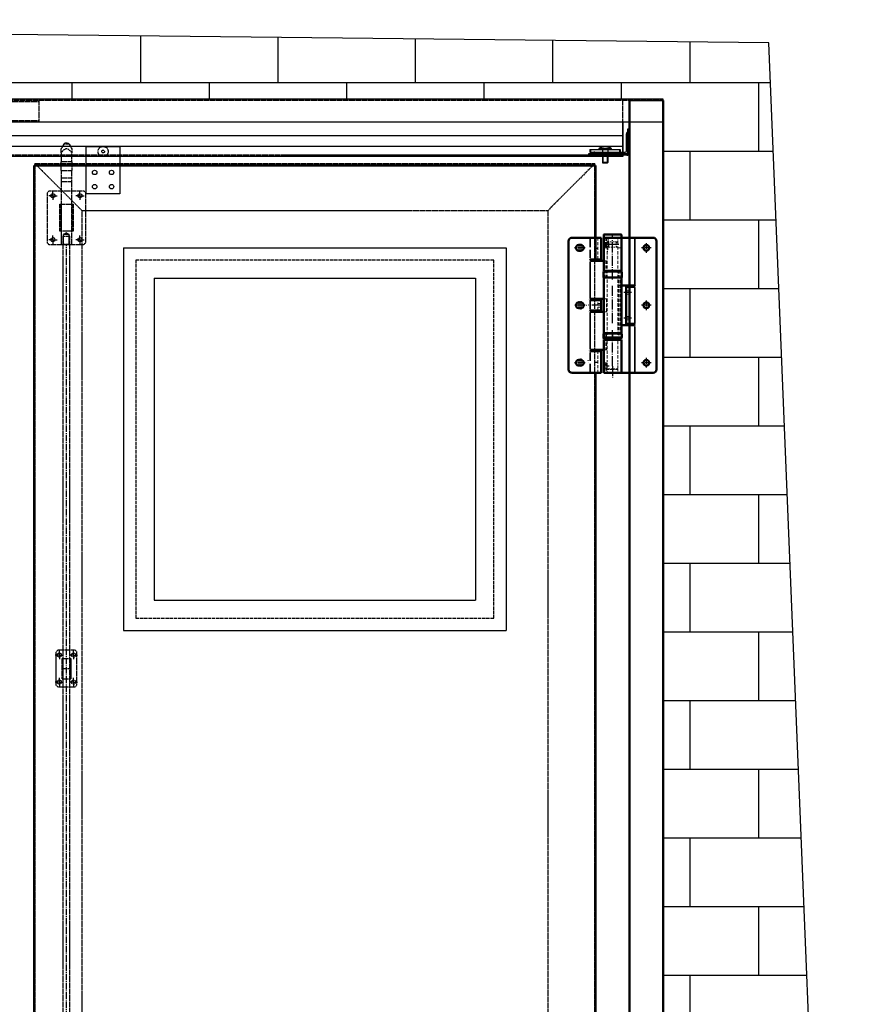
# Model space of a CAD drawing. Extents: x -7923 to 15528, y 3151 to 17395.
# Drawn here: x -5734 to -4491, y 15576 to 17033 of the extents above; entities that cross this region are included whole.
import ezdxf

# ---------------------------------------------------------------- set-up
doc = ezdxf.new("R2010")
doc.units = 0
for name, pattern in [('AM_DIN_G_W050', [13.75, 9.75, -1.5, 1, -1.5]), ('AM_ISO08W050x2', [9, 6, -0.75, 1.5, -0.75]), ('DC_MITTELLINIE', [20, 15, -2, 1, -2]), ('DC_VERDECKT', [7, 4.669, -2.331]), ('GEN3', [6.25, 5, -1.25]), ('GEN3A', [3.125, 2.5, -0.625])]:
    doc.linetypes.add(name, pattern=pattern)
doc.layers.get('0').update_dxf_attribs({"linetype": 'CONTINUOUS'})
doc.layers.get('DEFPOINTS').update_dxf_attribs({"linetype": 'CONTINUOUS'})
for name, color, linetype in [('0N', 7, 'CONTINUOUS'), ('3', 6, 'GEN3'), ('3A', 6, 'GEN3A'), ('3AN', 6, 'GEN3A'), ('4N', 3, 'CONTINUOUS')]:
    doc.layers.add(name, color=color, linetype=linetype)
for name, color, linetype, lineweight in [('AM_0', 7, 'CONTINUOUS', 50), ('AM_5', 3, 'CONTINUOUS', 25), ('AM_7', 4, 'AM_DIN_G_W050', 25), ('Unbenannt', 7, 'CONTINUOUS', 25)]:
    doc.layers.add(name, color=color, linetype=linetype, lineweight=lineweight)
doc.styles.get("Standard").update_dxf_attribs({"font": 'arial.ttf'})
doc.dimstyles.new('GEN-ISO$0', dxfattribs={"dimtxt": 3.5, "dimasz": 2.5, "dimexe": 1, "dimexo": 1, "dimgap": 0.6, "dimtad": 1, "dimdsep": 46, "dimtxsty": 'Standard', "dimcen": 0, "dimclrd": 256, "dimclre": 256, "dimclrt": 2, "dimadec": 0, "dimazin": 0, "dimtp": 0.1, "dimtm": 0.1, "dimtfac": 0.71, "dimtmove": 0, "dimatfit": 3, "dimfxl": 1, "dimtzin": 0, "dimarcsym": 0})

# ---------------------------------------------------------------- blocks, each defined once
blk = doc.blocks.new('*D37')
at = {"layer": 'AM_5', "lineweight": -2, "transparency": 16777216}
for p, q in [((-4036.5, 16925.4), (-4328.2, 16925.4)), ((-4293.2, 16855.4), (-4293.2, 14274.4)), ((-3981.2, 14204.4), (-4328.2, 14204.4))]:
    blk.add_line(p, q, dxfattribs=at)
at = {"layer": 'AM_5', "transparency": 16777216}
for points in [[(-4304.9, 16855.4), (-4281.6, 16855.4), (-4293.2, 16925.4)], [(-4304.9, 14274.4), (-4281.6, 14274.4), (-4293.2, 14204.4)]]:
    blk.add_solid(points, dxfattribs=at)
at = {"layer": 'DEFPOINTS', "color": 0, "transparency": 16777216}
for p in [(-4001.5, 16925.4), (-4293.2, 14204.4), (-3946.2, 14204.4)]:
    blk.add_point(p, dxfattribs=at)
at = {"layer": 'AM_5', "color": 2, "transparency": 16777216, "insert": (-4350.4, 15564.9), "char_height": 70, "attachment_point": 5, "rotation": 90}
blk.add_mtext('Lichte Mauermaß = Bestellmaß', dxfattribs=at)
blk = doc.blocks.new('Stopper oben 1')
blk.add_lwpolyline([(11802, 987.5), (11852, 987.5), (11852, 917.5), (11802, 917.5)], close=True)
for centre in [(11814.5, 949), (11839.5, 949), (11814.5, 928), (11839.5, 928)]:
    blk.add_circle(centre, 3.25)
at = {"layer": '3'}
for radius in [7.5, 2.1]:
    blk.add_circle((11827, 980), radius, dxfattribs=at)
blk = doc.blocks.new('zgudtzjtzj')
for p, q in [((23200.9, 1543.6), (23200.9, 1599.6)), ((23200.9, 1599.6), (23203.4, 1599.6)), ((23203.4, 1599.6), (23203.4, 1544.1)), ((23205.4, 1591.2), (23205.4, 1546.1)), ((23239.9, 1539.6), (23204.9, 1539.6)), ((23205.4, 1542.1), (23239.9, 1542.1)), ((23207.4, 1544.1), (23232.4, 1544.1)), ((23239.9, 1542.1), (23239.9, 1539.6))]:
    blk.add_line(p, q)
for centre, radius, start, end in [((23201.4, 1591.1), 3.99, 359.4333, 60.0564), ((23207.4, 1546.1), 2, 180, 270), ((23204.9, 1543.6), 4, 180, 270), ((23205.4, 1544.1), 2, 180, 270), ((23232.3, 1539.8), 4.34, 32.5849, 87.9073)]:
    blk.add_arc(centre, radius, start, end)
at = {"layer": '3A'}
for p, q in [((23202.9, 1543.6), (23202.9, 1591.1)), ((23232.3, 1541.6), (23204.9, 1541.6))]:
    blk.add_line(p, q, dxfattribs=at)
for centre, radius, start, end in [((23199.3, 1589.9), 3.83, 17.8954, 64.5486), ((23204.9, 1543.6), 2, 180, 270), ((23231.9, 1537.8), 3.88, 28.4161, 82.4885)]:
    blk.add_arc(centre, radius, start, end, dxfattribs=at)

msp = doc.modelspace()

# ---------------------------------------------------------------- hatches: boundary and pattern name
h = msp.add_hatch()
h.set_pattern_fill('AR-B816', color=256, scale=0.5, angle=180, style=0)
h.set_pattern_definition([(180, (-25062.52, -3684.91), (-4e-11, -101.6), []), (270, (-25062.52, -3684.91), (101.6, -101.6), [101.6, -101.6])])
h.paths.add_polyline_path([(-4625.472, 16998.732), (-7736.902, 17032.93), (-7922.595, 14204.352), (-7575.609, 14204.352), (-7575.609, 16913.352), (-7575.609, 16915.352), (-4781.709, 16915.352), (-4781.709, 16881.352), (-4781.709, 14204.352), (-4511.446, 14204.352)])

# ---------------------------------------------------------------- linework, layer by layer
for p, q in [((-4781.709, 16915.352), (-7575.609, 16915.352)), ((-4831.709, 16913.352), (-4781.709, 16913.352)), ((-4781.709, 16913.352), (-4781.709, 16915.352)), ((-4781.709, 16881.352), (-4781.709, 16915.352)), ((-4841.709, 16881.352), (-7515.609, 16881.352)), ((-4841.709, 16881.352), (-4841.709, 16830.352)), ((-4781.709, 16881.352), (-4841.709, 16881.352)), ((-4841.709, 16830.352), (-4841.709, 16881.352)), ((-4841.709, 16861.017), (-7515.609, 16861.017)), ((-4841.709, 16845.352), (-7515.609, 16845.352)), ((-4890.209, 16840.852), (-4845.209, 16840.852)), ((-4890.209, 16840.852), (-4890.209, 16836.852)), ((-4858.209, 16841.852), (-4877.209, 16841.852)), ((-4877.209, 16841.852), (-4877.209, 16840.852)), ((-4858.209, 16840.852), (-4858.209, 16841.852)), ((-4846.209, 16840.852), (-4846.209, 16836.852)), ((-4845.209, 16840.852), (-4845.209, 16836.852)), ((-4841.709, 16830.352), (-7515.609, 16830.352)), ((-4890.209, 16836.852), (-4845.209, 16836.852)), ((-5580.359, 16695.352), (-5580.359, 16129.352)), ((-5580.359, 16695.352), (-5014.359, 16695.352)), ((-5014.359, 16695.352), (-5014.359, 16129.352)), ((-5535.359, 16650.352), (-5535.359, 16174.352)), ((-5535.359, 16650.352), (-5059.359, 16650.352)), ((-5059.359, 16650.352), (-5059.359, 16174.352)), ((-5535.359, 16174.352), (-5059.359, 16174.352)), ((-5580.359, 16129.352), (-5014.359, 16129.352))]:
    msp.add_line(p, q)
msp.add_lwpolyline([(-7922.595, 14204.352), (-4511.446, 14204.352), (-4625.472, 16998.732), (-7736.902, 17032.93)], close=True)
msp.add_arc((-4867.709, 16827.742), 17.01, 56.049001, 123.950999)
at = {"layer": '0N'}
for p, q in [((-4871.709, 16836.852), (-4871.709, 16821.619)), ((-4863.709, 16836.852), (-4863.709, 16821.619)), ((-4863.709, 16821.619), (-4871.709, 16821.619)), ((-4871.709, 16821.619), (-4870.942, 16820.852)), ((-4864.476, 16820.852), (-4870.942, 16820.852)), ((-4864.476, 16820.852), (-4863.709, 16821.619))]:
    msp.add_line(p, q, dxfattribs=at)
at = {"layer": '3'}
msp.add_lwpolyline([(-5562.359, 16147.352), (-5032.359, 16147.352), (-5032.359, 16677.352), (-5562.359, 16677.352)], close=True, dxfattribs=at)
at = {"layer": '3A'}
for p, q in [((-4781.709, 16913.352), (-7575.609, 16913.352)), ((-5705.511, 16881.352), (-5705.511, 16913.352)), ((-4841.709, 16881.352), (-4841.709, 16913.352)), ((-5705.511, 16911.352), (-7405.609, 16911.352)), ((-5705.511, 16883.352), (-7405.609, 16883.352)), ((-5669.051, 16848.614), (-5673.013, 16841.752)), ((-5673.013, 16836.012), (-5673.013, 16841.752)), ((-5660.976, 16848.614), (-5669.051, 16848.614)), ((-5663.574, 16850.114), (-5666.453, 16850.114)), ((-5660.976, 16848.614), (-5657.013, 16841.752)), ((-5657.013, 16841.752), (-5657.013, 16836.012)), ((-4871.709, 16840.852), (-4871.709, 16836.852)), ((-4863.686, 16840.852), (-4863.686, 16836.852)), ((-4841.709, 16832.352), (-7515.609, 16832.352)), ((-5673.013, 16836.012), (-5673.013, 16822.794)), ((-5657.013, 16822.794), (-5657.013, 16836.012)), ((-5642.007, 16750.352), (-5712.007, 16820.352)), ((-5712.007, 16820.352), (-5712.007, 14214.352)), ((-5712.007, 16820.352), (-4882.707, 16820.352)), ((-5657.013, 16822.794), (-5673.013, 16822.794)), ((-5673.013, 16809.794), (-5673.013, 16822.794)), ((-5657.013, 16822.794), (-5657.013, 16809.794)), ((-4882.707, 16820.352), (-4952.707, 16750.352)), ((-4882.707, 14214.352), (-4882.707, 16820.352)), ((-5673.013, 16809.794), (-5657.013, 16809.794)), ((-5673.013, 16809.794), (-5673.013, 16798.662)), ((-5673.013, 16798.662), (-5673.013, 16793.662)), ((-5657.013, 16798.662), (-5673.013, 16798.662)), ((-5657.013, 16798.662), (-5657.013, 16809.794)), ((-5657.013, 16793.662), (-5657.013, 16798.662)), ((-5673.013, 16793.662), (-5673.013, 16700.114)), ((-5673.013, 16793.662), (-5657.013, 16793.662)), ((-5657.013, 16700.114), (-5657.013, 16793.662)), ((-5690.513, 16779.965), (-5693.013, 16777.465)), ((-5693.013, 16702.465), (-5693.013, 16777.465)), ((-5690.513, 16779.965), (-5639.513, 16779.965)), ((-5639.513, 16779.965), (-5637.013, 16777.465)), ((-5637.013, 16777.465), (-5637.013, 16702.465)), ((-5675.013, 16759.965), (-5655.013, 16759.965)), ((-5675.013, 16719.965), (-5675.013, 16759.965)), ((-5673.513, 16759.965), (-5673.513, 16719.965)), ((-5656.513, 16759.965), (-5656.513, 16719.965)), ((-5655.013, 16759.965), (-5655.013, 16719.965)), ((-4952.707, 16750.352), (-5642.007, 16750.352)), ((-5642.007, 14284.352), (-5642.007, 16750.352)), ((-4952.707, 16750.352), (-4952.707, 14284.352)), ((-5655.013, 16719.965), (-5675.013, 16719.965)), ((-5670.013, 16712.114), (-5669.202, 16713.614)), ((-5670.013, 16700.258), (-5670.013, 16712.114)), ((-5660.013, 16712.114), (-5670.013, 16712.114)), ((-5665.013, 16717.532), (-5669.202, 16715.114)), ((-5669.202, 16700.727), (-5669.202, 16715.114)), ((-5660.825, 16715.114), (-5669.202, 16715.114)), ((-5665.013, 16717.532), (-5660.825, 16715.114)), ((-5660.825, 16700.727), (-5660.825, 16715.114)), ((-5660.013, 16712.114), (-5660.825, 16713.614)), ((-5660.013, 16700.258), (-5660.013, 16712.114)), ((-5690.513, 16699.965), (-5693.013, 16702.465)), ((-5639.513, 16699.965), (-5690.513, 16699.965)), ((-5673.013, 16700.114), (-5657.013, 16700.114)), ((-5669.202, 16700.727), (-5670.263, 16700.114)), ((-5670.013, 15478.046), (-5670.013, 16700.114)), ((-5669.202, 16700.727), (-5660.825, 16700.727)), ((-5660.825, 16700.727), (-5659.763, 16700.114)), ((-5659.895, 15478.046), (-5659.895, 16700.114)), ((-5637.013, 16702.465), (-5639.513, 16699.965)), ((-5677.513, 16100.408), (-5680.013, 16097.908)), ((-5680.013, 16047.908), (-5680.013, 16097.908)), ((-5677.513, 16100.408), (-5652.513, 16100.408)), ((-5652.513, 16100.408), (-5650.013, 16097.908)), ((-5650.013, 16097.908), (-5650.013, 16047.908)), ((-5671.513, 16057.908), (-5671.513, 16087.908)), ((-5671.513, 16087.908), (-5658.513, 16087.908)), ((-5670.513, 16087.908), (-5670.513, 16057.908)), ((-5659.513, 16087.908), (-5659.513, 16057.908)), ((-5658.513, 16087.908), (-5658.513, 16057.908)), ((-5671.513, 16057.908), (-5658.513, 16057.908)), ((-5677.513, 16045.408), (-5680.013, 16047.908)), ((-5652.513, 16045.408), (-5677.513, 16045.408)), ((-5650.013, 16047.908), (-5652.513, 16045.408))]:
    msp.add_line(p, q, dxfattribs=at)
at = {"layer": '3A', "flags": 128}
msp.add_lwpolyline([(-5657.013, 16836.012), (-5657.564, 16836.674), (-5658.086, 16837.279), (-5658.583, 16837.83), (-5659.057, 16838.333), (-5659.512, 16838.791), (-5659.948, 16839.208), (-5660.369, 16839.586), (-5660.775, 16839.927), (-5661.169, 16840.234), (-5661.551, 16840.51), (-5661.924, 16840.754), (-5662.288, 16840.969), (-5662.644, 16841.157), (-5662.994, 16841.317), (-5663.339, 16841.451), (-5663.679, 16841.56), (-5664.015, 16841.644), (-5664.35, 16841.704), (-5664.682, 16841.74), (-5665.013, 16841.752), (-5665.345, 16841.74), (-5665.677, 16841.704), (-5666.011, 16841.644), (-5666.348, 16841.56), (-5666.688, 16841.451), (-5667.033, 16841.317), (-5667.383, 16841.157), (-5667.739, 16840.969), (-5668.103, 16840.754), (-5668.476, 16840.51), (-5668.858, 16840.234), (-5669.252, 16839.927), (-5669.658, 16839.586), (-5670.078, 16839.208), (-5670.515, 16838.791), (-5670.969, 16838.333), (-5671.444, 16837.83), (-5671.941, 16837.279), (-5672.463, 16836.674), (-5673.013, 16836.012)], dxfattribs=at)
at = {"layer": '3A'}
for centre in [(-5685.013, 16772.465), (-5645.013, 16772.465), (-5685.013, 16707.465), (-5645.013, 16707.465), (-5675.513, 16092.908), (-5654.513, 16092.908), (-5675.513, 16052.908), (-5654.513, 16052.908)]:
    msp.add_circle(centre, 3.05, dxfattribs=at)
for centre, start, end in [((-5666.453, 16847.114), 90, 150), ((-5663.574, 16847.114), 30, 90)]:
    msp.add_arc(centre, 3, start, end, dxfattribs=at)
at = {"layer": '3AN'}
msp.add_line((-4889.209, 16840.852), (-4889.209, 16836.852), dxfattribs=at)
at = {"layer": '4N'}
for p, q in [((-4870.942, 16836.852), (-4870.942, 16820.852)), ((-4864.476, 16836.852), (-4864.476, 16820.852))]:
    msp.add_line(p, q, dxfattribs=at)
at = {"layer": 'AM_0'}
for p, q in [((-4831.709, 14204.352), (-4831.709, 16913.352)), ((-4781.709, 14204.352), (-4781.709, 16913.352)), ((-5713.009, 14217.352), (-5713.009, 16817.352)), ((-5713.009, 16817.352), (-4881.709, 16817.352)), ((-4881.709, 16817.352), (-4881.709, 16679.477)), ((-4881.709, 16510.352), (-4881.709, 14524.227))]:
    msp.add_line(p, q, dxfattribs=at)
at = {"layer": 'AM_7'}
for p, q in [((-5685.013, 16772.465), (-5691.063, 16772.465)), ((-5685.013, 16772.465), (-5685.013, 16778.515)), ((-5685.013, 16772.465), (-5678.963, 16772.465)), ((-5685.013, 16772.465), (-5685.013, 16766.415)), ((-5645.013, 16772.465), (-5651.063, 16772.465)), ((-5645.013, 16772.465), (-5645.013, 16778.515)), ((-5645.013, 16772.465), (-5638.963, 16772.465)), ((-5645.013, 16772.465), (-5645.013, 16766.415)), ((-5685.013, 16707.465), (-5685.013, 16713.515)), ((-5645.013, 16707.465), (-5645.013, 16713.515)), ((-5685.013, 16707.465), (-5691.063, 16707.465)), ((-5685.013, 16707.465), (-5678.963, 16707.465)), ((-5685.013, 16707.465), (-5685.013, 16701.415)), ((-5665.013, 15432.922), (-5665.013, 16700.114)), ((-5645.013, 16707.465), (-5651.063, 16707.465)), ((-5645.013, 16707.465), (-5638.963, 16707.465)), ((-5645.013, 16707.465), (-5645.013, 16701.415)), ((-5675.513, 16092.908), (-5675.513, 16098.958)), ((-5654.513, 16092.908), (-5654.513, 16098.958)), ((-5675.513, 16092.908), (-5681.563, 16092.908)), ((-5675.513, 16092.908), (-5669.463, 16092.908)), ((-5675.513, 16092.908), (-5675.513, 16086.858)), ((-5654.513, 16092.908), (-5660.563, 16092.908)), ((-5654.513, 16092.908), (-5648.463, 16092.908)), ((-5654.513, 16092.908), (-5654.513, 16086.858)), ((-5675.513, 16052.908), (-5675.513, 16058.958)), ((-5654.513, 16052.908), (-5654.513, 16058.958)), ((-5675.513, 16052.908), (-5681.563, 16052.908)), ((-5675.513, 16052.908), (-5669.463, 16052.908)), ((-5675.513, 16052.908), (-5675.513, 16046.858)), ((-5654.513, 16052.908), (-5660.563, 16052.908)), ((-5654.513, 16052.908), (-5648.463, 16052.908)), ((-5654.513, 16052.908), (-5654.513, 16046.858))]:
    msp.add_line(p, q, dxfattribs=at)
at = {"layer": 'AM_7', "linetype": 'AM_ISO08W050x2'}
msp.add_line((-5669.309, 16072.908), (-5660.854, 16072.908), dxfattribs=at)
at = {"layer": 'Unbenannt', "color": 7, "linetype": 'Continuous', "lineweight": 50}
for p, q in [((-4916.709, 16710.352), (-4889.709, 16710.352)), ((-4873.709, 16710.352), (-4916.709, 16710.352)), ((-4888.709, 16710.352), (-4873.709, 16710.352)), ((-4873.709, 16678.352), (-4873.709, 16710.352)), ((-4869.809, 16710.352), (-4796.709, 16710.352)), ((-4869.809, 16710.352), (-4869.809, 16661.352)), ((-4856.709, 16710.352), (-4869.809, 16710.352)), ((-4869.709, 16710.352), (-4869.709, 16714.552)), ((-4868.909, 16715.352), (-4844.509, 16715.352)), ((-4843.709, 16710.352), (-4843.709, 16714.552)), ((-4843.609, 16661.352), (-4843.609, 16710.352)), ((-4921.709, 16515.352), (-4921.709, 16705.352)), ((-4903.709, 16699.602), (-4906.709, 16699.602)), ((-4791.709, 16705.352), (-4791.709, 16515.352)), ((-4903.709, 16691.102), (-4906.709, 16691.102)), ((-4888.709, 16678.352), (-4873.709, 16678.352)), ((-4888.709, 16676.352), (-4869.809, 16676.352)), ((-4843.209, 16660.602), (-4870.209, 16660.602)), ((-4870.209, 16651.602), (-4870.209, 16660.602)), ((-4843.209, 16651.602), (-4870.209, 16651.602)), ((-4869.809, 16661.352), (-4843.609, 16661.352)), ((-4869.809, 16651.352), (-4869.809, 16569.102)), ((-4843.609, 16569.102), (-4843.609, 16651.602)), ((-4843.209, 16660.602), (-4843.209, 16651.602)), ((-4843.609, 16639.852), (-4824.709, 16639.852)), ((-4836.709, 16637.852), (-4836.709, 16582.852)), ((-4836.709, 16637.852), (-4824.709, 16637.852)), ((-4823.709, 16638.852), (-4823.709, 16638.852)), ((-4903.709, 16614.602), (-4906.709, 16614.602)), ((-4892.709, 16618.852), (-4892.709, 16618.852)), ((-4888.709, 16619.852), (-4869.809, 16619.852)), ((-4888.709, 16617.852), (-4873.709, 16617.852)), ((-4873.709, 16602.852), (-4873.709, 16617.852)), ((-4903.709, 16606.102), (-4906.709, 16606.102)), ((-4892.709, 16601.852), (-4892.709, 16601.852)), ((-4888.709, 16602.852), (-4873.709, 16602.852)), ((-4888.709, 16600.852), (-4869.809, 16600.852)), ((-4843.609, 16580.852), (-4824.709, 16580.852)), ((-4836.709, 16582.852), (-4824.709, 16582.852)), ((-4823.709, 16581.852), (-4823.709, 16581.852)), ((-4870.199, 16562.775), (-4870.199, 16567.727)), ((-4843.609, 16569.102), (-4869.809, 16569.102)), ((-4868.849, 16568.852), (-4856.699, 16568.852)), ((-4856.699, 16568.852), (-4844.549, 16568.852)), ((-4843.199, 16567.727), (-4843.199, 16562.857)), ((-4856.699, 16562.857), (-4870.199, 16562.857)), ((-4870.199, 16562.775), (-4869.48, 16560.752)), ((-4869.809, 16559.352), (-4845.241, 16559.352)), ((-4869.809, 16559.352), (-4869.809, 16510.352)), ((-4869.48, 16560.752), (-4856.699, 16560.752)), ((-4868.494, 16560.752), (-4867.997, 16559.352)), ((-4867.997, 16559.352), (-4856.699, 16559.352)), ((-4843.199, 16562.857), (-4856.699, 16562.857)), ((-4856.699, 16560.752), (-4843.919, 16560.752)), ((-4856.699, 16559.352), (-4843.609, 16559.352)), ((-4845.402, 16559.352), (-4844.904, 16560.752)), ((-4843.919, 16560.752), (-4843.227, 16562.697)), ((-4843.609, 16510.352), (-4843.609, 16559.352)), ((-4892.709, 16543.352), (-4892.709, 16543.352)), ((-4869.809, 16544.352), (-4888.709, 16544.352)), ((-4873.709, 16542.352), (-4888.709, 16542.352)), ((-4873.709, 16510.352), (-4873.709, 16542.352)), ((-4903.709, 16529.602), (-4906.709, 16529.602)), ((-4903.709, 16521.102), (-4906.709, 16521.102)), ((-4892.709, 16526.352), (-4892.709, 16526.352)), ((-4892.709, 16526.352), (-4892.709, 16526.352)), ((-4916.709, 16510.352), (-4873.709, 16510.352)), ((-4869.809, 16510.352), (-4869.424, 16510.352)), ((-4869.809, 16510.352), (-4796.709, 16510.352))]:
    msp.add_line(p, q, dxfattribs=at)
at = {"layer": 'Unbenannt', "color": 7, "linetype": 'DC_VERDECKT', "lineweight": 18}
for p, q in [((-4878.709, 16678.352), (-4878.709, 16710.352)), ((-4867.431, 16710.352), (-4867.431, 16695.352)), ((-4865.678, 16710.352), (-4865.678, 16695.352)), ((-4866.768, 16702.102), (-4870.209, 16702.102)), ((-4866.768, 16701.227), (-4870.209, 16701.227)), ((-4866.768, 16699.477), (-4870.209, 16699.477)), ((-4866.768, 16698.602), (-4870.209, 16698.602)), ((-4869.809, 16695.352), (-4865.678, 16695.352)), ((-4869.709, 16702.852), (-4862.709, 16702.852)), ((-4869.709, 16697.852), (-4862.709, 16697.852)), ((-4863.209, 16703.352), (-4869.461, 16703.352)), ((-4863.209, 16697.352), (-4869.461, 16697.352)), ((-4866.768, 16702.102), (-4865.758, 16700.352)), ((-4866.768, 16698.602), (-4865.758, 16700.352)), ((-4864.709, 16704.351), (-4864.709, 16529.352)), ((-4863.209, 16697.352), (-4863.209, 16703.352)), ((-4863.209, 16703.352), (-4862.209, 16702.352)), ((-4863.209, 16697.352), (-4862.209, 16698.352)), ((-4862.209, 16702.352), (-4862.209, 16698.352)), ((-4848.709, 16704.351), (-4848.709, 16529.352)), ((-4847.74, 16695.352), (-4843.609, 16695.352)), ((-4869.809, 16676.352), (-4865.678, 16676.352)), ((-4867.431, 16676.352), (-4867.431, 16651.602)), ((-4865.678, 16676.352), (-4865.678, 16651.602)), ((-4847.74, 16559.352), (-4847.74, 16661.352)), ((-4845.987, 16559.352), (-4845.987, 16661.352)), ((-4843.609, 16639.852), (-4847.74, 16639.852)), ((-4831.709, 16637.852), (-4831.709, 16582.852)), ((-4831.709, 16631.852), (-4836.709, 16631.852)), ((-4836.709, 16626.852), (-4831.709, 16626.852)), ((-4878.709, 16602.852), (-4878.709, 16617.852)), ((-4873.709, 16612.852), (-4878.709, 16612.852)), ((-4878.709, 16607.852), (-4873.709, 16607.852)), ((-4869.809, 16619.852), (-4865.678, 16619.852)), ((-4865.678, 16600.852), (-4865.678, 16619.852)), ((-4847.74, 16619.852), (-4847.74, 16600.852)), ((-4869.809, 16600.852), (-4865.678, 16600.852)), ((-4831.709, 16593.852), (-4836.709, 16593.852)), ((-4843.609, 16580.852), (-4847.74, 16580.852)), ((-4836.709, 16588.852), (-4831.709, 16588.852)), ((-4867.431, 16569.102), (-4867.431, 16544.352)), ((-4865.678, 16569.102), (-4865.678, 16544.352)), ((-4878.709, 16510.352), (-4878.709, 16542.352)), ((-4865.678, 16544.352), (-4869.809, 16544.352)), ((-4865.678, 16525.352), (-4869.809, 16525.352)), ((-4869.709, 16522.852), (-4864.709, 16522.852)), ((-4869.461, 16523.352), (-4864.709, 16523.352)), ((-4867.431, 16525.352), (-4867.431, 16510.352)), ((-4865.678, 16525.352), (-4865.678, 16510.352)), ((-4869.709, 16517.852), (-4864.709, 16517.852)), ((-4869.461, 16517.352), (-4864.709, 16517.352))]:
    msp.add_line(p, q, dxfattribs=at)
at = {"layer": 'Unbenannt', "color": 7, "linetype": 'DC_VERDECKT', "lineweight": 18, "ltscale": 0.571429}
for p, q in [((-4869.424, 16710.102), (-4869.809, 16710.102)), ((-4864.709, 16710.352), (-4864.709, 16704.351)), ((-4848.709, 16710.352), (-4848.709, 16704.351)), ((-4864.709, 16704.351), (-4848.709, 16704.351)), ((-4863.321, 16703.979), (-4864.709, 16704.351)), ((-4864.709, 16696.353), (-4863.321, 16696.725)), ((-4848.709, 16696.353), (-4864.709, 16696.353)), ((-4862.209, 16698.174), (-4862.209, 16702.53)), ((-4851.209, 16702.53), (-4851.209, 16698.174)), ((-4848.709, 16704.351), (-4850.097, 16703.979)), ((-4850.097, 16696.725), (-4848.709, 16696.353)), ((-4864.709, 16529.352), (-4864.709, 16523.352)), ((-4864.709, 16523.352), (-4864.709, 16520.352)), ((-4864.709, 16520.352), (-4864.709, 16517.352)), ((-4848.709, 16529.352), (-4848.709, 16519.352)), ((-4864.709, 16517.352), (-4864.709, 16510.352)), ((-4848.709, 16516.352), (-4864.709, 16516.352)), ((-4864.709, 16516.352), (-4863.709, 16515.352)), ((-4849.709, 16515.352), (-4863.709, 16515.352)), ((-4848.709, 16516.352), (-4849.709, 16515.352)), ((-4848.709, 16519.352), (-4848.709, 16510.352))]:
    msp.add_line(p, q, dxfattribs=at)
at = {"layer": 'Unbenannt', "color": 7, "linetype": 'DC_MITTELLINIE', "lineweight": 25}
for p, q in [((-4856.709, 16648.601), (-4856.709, 16716.46)), ((-4871.071, 16700.352), (-4861.605, 16700.352)), ((-4847.544, 16700.352), (-4861.605, 16700.352)), ((-4878.709, 16694.352), (-4881.821, 16694.352)), ((-4873.609, 16694.352), (-4873.709, 16694.352)), ((-4856.709, 16584.143), (-4856.709, 16639.441)), ((-4828.597, 16629.352), (-4839.809, 16629.352)), ((-4897.327, 16610.352), (-4913.091, 16610.352)), ((-4895.581, 16610.352), (-4895.503, 16610.352)), ((-4872.288, 16610.352), (-4892.581, 16610.352)), ((-4828.597, 16591.352), (-4839.809, 16591.352)), ((-4856.709, 16520.352), (-4856.709, 16573.796)), ((-4881.821, 16526.352), (-4878.709, 16526.352)), ((-4873.709, 16526.352), (-4873.609, 16526.352)), ((-4856.709, 16520.352), (-4856.709, 16503.28))]:
    msp.add_line(p, q, dxfattribs=at)
at = {"layer": 'Unbenannt', "color": 7, "linetype": 'DC_MITTELLINIE', "lineweight": 25, "ltscale": 0.6}
for p, q in [((-4897.327, 16695.352), (-4913.091, 16695.352)), ((-4906.709, 16701.313), (-4906.709, 16689.391)), ((-4903.709, 16701.461), (-4903.709, 16689.244)), ((-4799.579, 16695.352), (-4813.84, 16695.352)), ((-4806.709, 16702.536), (-4806.709, 16688.168)), ((-4906.709, 16616.313), (-4906.709, 16604.391)), ((-4903.709, 16616.461), (-4903.709, 16604.244)), ((-4799.579, 16610.352), (-4813.84, 16610.352)), ((-4806.709, 16617.536), (-4806.709, 16603.168)), ((-4897.327, 16525.352), (-4913.091, 16525.352)), ((-4906.709, 16531.313), (-4906.709, 16519.391)), ((-4903.709, 16531.461), (-4903.709, 16519.244)), ((-4799.579, 16525.352), (-4813.84, 16525.352)), ((-4806.709, 16532.536), (-4806.709, 16518.168))]:
    msp.add_line(p, q, dxfattribs=at)
at = {"layer": 'Unbenannt', "color": 7, "linetype": 'Continuous', "lineweight": 35}
for p, q in [((-4889.709, 16696.148), (-4889.709, 16708.893)), ((-4870.209, 16700.352), (-4870.209, 16702.486)), ((-4870.209, 16700.352), (-4870.209, 16698.218)), ((-4823.709, 16708.61), (-4823.709, 16640.861)), ((-4889.709, 16680.059), (-4889.709, 16692.383)), ((-4889.709, 16620.957), (-4889.709, 16674.862)), ((-4823.709, 16636.819), (-4823.709, 16610.352)), ((-4889.709, 16604.283), (-4889.709, 16616.883)), ((-4823.709, 16616.347), (-4823.709, 16604.866)), ((-4823.709, 16610.352), (-4823.709, 16583.801)), ((-4889.709, 16545.843), (-4889.709, 16599.747)), ((-4823.709, 16578.852), (-4823.709, 16511.787)), ((-4889.709, 16528.321), (-4889.709, 16540.645)), ((-4892.709, 16528.321), (-4892.709, 16528.576)), ((-4889.709, 16511.321), (-4889.709, 16523.921))]:
    msp.add_line(p, q, dxfattribs=at)
at = {"layer": 'Unbenannt', "color": 7, "linetype": 'DC_VERDECKT', "lineweight": 35, "ltscale": 0.571429}
for p, q in [((-4869.709, 16703.352), (-4870.209, 16702.486)), ((-4869.709, 16697.352), (-4870.209, 16698.218)), ((-4869.709, 16703.352), (-4869.709, 16700.352)), ((-4869.709, 16697.352), (-4869.709, 16700.352))]:
    msp.add_line(p, q, dxfattribs=at)
at = {"layer": 'Unbenannt', "color": 7, "linetype": 'DC_MITTELLINIE', "lineweight": 25, "ltscale": 1.1}
msp.add_line((-4856.699, 16568.852), (-4856.699, 16559.852), dxfattribs=at)
at = {"layer": 'Unbenannt', "color": 7, "linetype": 'DC_MITTELLINIE', "lineweight": 25, "ltscale": 0.15}
msp.add_line((-4861.605, 16520.352), (-4870.667, 16520.352), dxfattribs=at)
at = {"layer": 'Unbenannt', "color": 7, "linetype": 'Continuous', "lineweight": 50}
for centre in [(-4806.709, 16695.352), (-4806.709, 16610.352), (-4806.709, 16525.352)]:
    msp.add_circle(centre, 4.25, dxfattribs=at)
for centre, radius, start, end in [((-4916.709, 16705.352), 5, 90, 180), ((-4868.909, 16714.552), 0.8, 90, 180), ((-4844.509, 16714.552), 0.8, 360, 90), ((-4796.709, 16705.352), 5, 360, 90), ((-4906.709, 16695.352), 4.25, 90, 270), ((-4903.709, 16695.352), 4.25, 270, 90), ((-4888.709, 16677.352), 1, 90, 180), ((-4888.709, 16677.352), 1, 180, 270), ((-4824.709, 16638.852), 1, 360, 90), ((-4824.709, 16638.852), 1, 270, 360), ((-4906.709, 16610.352), 4.25, 90, 270), ((-4903.709, 16610.352), 4.25, 270, 90), ((-4888.709, 16618.852), 1, 90, 180), ((-4888.709, 16618.852), 1, 180, 270), ((-4888.709, 16601.852), 1, 90, 180), ((-4888.709, 16601.852), 1, 180, 270), ((-4824.709, 16581.852), 1, 360, 90), ((-4824.709, 16581.852), 1, 270, 360), ((-4888.709, 16543.352), 1, 90, 180), ((-4888.709, 16543.352), 1, 180, 270), ((-4906.709, 16525.352), 4.25, 90, 270), ((-4903.709, 16525.352), 4.25, 270, 90), ((-4916.709, 16515.352), 5, 180, 270), ((-4796.709, 16515.352), 5, 270, 360)]:
    msp.add_arc(centre, radius, start, end, dxfattribs=at)
at = {"layer": 'Unbenannt', "color": 7, "linetype": 'DC_VERDECKT', "lineweight": 18, "ltscale": 0.571429}
for centre, radius, start, end in [((-4937.593, 16706.178), 75, 358.015351, 3.190742), ((-4937.593, 16706.178), 75, 346.357556, 352.473188), ((-4863.709, 16702.53), 1.5, 360, 75), ((-4863.709, 16698.174), 1.5, 285, 360), ((-4849.709, 16702.53), 1.5, 105, 180), ((-4849.709, 16698.174), 1.5, 180, 255), ((-4868.177, 16565.852), 3, 90, 129.543566)]:
    msp.add_arc(centre, radius, start, end, dxfattribs=at)
at = {"layer": 'Unbenannt', "color": 7, "linetype": 'DC_VERDECKT', "lineweight": 18}
for centre, radius, start, end in [((-4867.408, 16701.665), 0.775, 325.615753, 34.384247), ((-4869.529, 16700.352), 2.896, 360, 17.587954), ((-4869.529, 16700.352), 2.896, 342.412046, 360), ((-4867.408, 16699.04), 0.775, 325.615753, 34.384247)]:
    msp.add_arc(centre, radius, start, end, dxfattribs=at)
at = {"layer": 'Unbenannt', "color": 7, "linetype": 'Continuous', "lineweight": 50, "extrusion": (0, 0, -1)}
for centre, start_param, end_param in [((-4868.849, 16567.727), 3.14159265, 4.71238898), ((-4844.549, 16567.727), -1.57079633, 0)]:
    msp.add_ellipse(centre, major_axis=(1.35, 0), ratio=0.83333333, start_param=start_param, end_param=end_param, dxfattribs=at)

# ---------------------------------------------------------------- block references
at = {"rotation": 89.99999999916623}
msp.add_blockref('zgudtzjtzj', (-3292.11, -6368.56), dxfattribs=at)
msp.add_blockref('Stopper oben 1', (-17437.795, 15857.901))

# ---------------------------------------------------------------- dimensions: what is measured, and where the dimension line sits
at = {"layer": 'AM_5'}
dim = msp.add_linear_dim(base=(-4293.237, 14204.352), p1=(-4001.491, 16925.352), p2=(-3946.226, 14204.352), angle=90, text='Lichte Mauermaß = Bestellmaß', dimstyle='GEN-ISO$0', override={"dimscale": 35, "dimtxt": 2, "dimasz": 2}, dxfattribs=at)
dim.commit()
dim.dimension.update_dxf_attribs({"geometry": '*D37', "text_midpoint": (-4350.431, 15564.852)})

doc.saveas('drawing.dxf')
